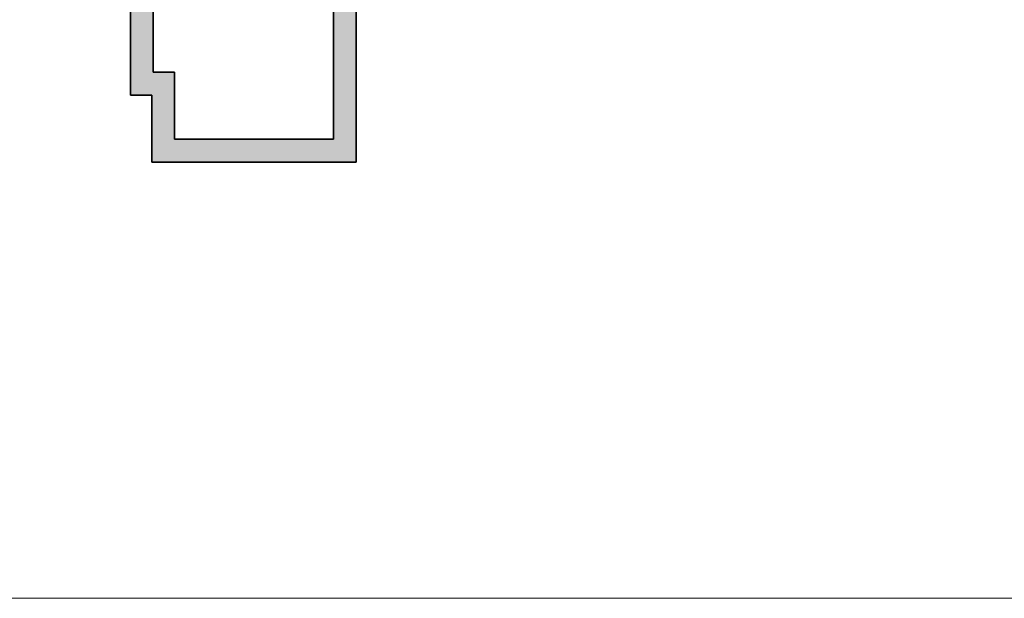
# Model space of a CAD drawing. Units: millimetres. Extents: x -12948 to 13133, y -11812 to 17740.
# Drawn here: x -3 to 6448, y -11569 to -7776 of the extents above; entities that cross this region are included whole.
import ezdxf

# ---------------------------------------------------------------- set-up
doc = ezdxf.new("R2010")
doc.units = ezdxf.units.MM
doc.header["$MEASUREMENT"] = 0
doc.layers.add('New_Drawing & Figure_Pen_No__1', color=7, linetype='Continuous', lineweight=13)
doc.layers.add('New_Structural - Bearing_Pen_No__27', color=7, linetype='Continuous', lineweight=35)
doc.layers.add('New_Structural - Bearing', color=7, linetype='Continuous')

# ---------------------------------------------------------------- blocks, each defined once
blk = doc.blocks.new('Wall_25', base_point=(872.1, -7360))
at = {"layer": 'New_Structural - Bearing', "linetype": 'Continuous', "lineweight": 0, "true_color": 0x000000}
for points in [[(722.1, -7480), (872.1, -7360), (722.1, -7360)], [(722.1, -7480), (872.1, -7480), (872.1, -7360)], [(722.1, -7480), (722.1, -8120), (872.1, -8120), (872.1, -7480)], [(872.1, -8120), (722.1, -8120), (722.1, -8270)]]:
    blk.add_hatch(color=18, dxfattribs=at).paths.add_polyline_path(points)
at = {"layer": 'New_Structural - Bearing_Pen_No__27', "color": 7, "linetype": 'Continuous', "lineweight": 35, "flags": 128}
for points in [[(872.1, -7360), (722.1, -7360)], [(872.1, -8120), (872.1, -7360)], [(722.1, -7480), (722.1, -8270)]]:
    blk.add_lwpolyline(points, dxfattribs=at)
blk = doc.blocks.new('Wall_26', base_point=(872.1, -8120))
at = {"layer": 'New_Structural - Bearing', "linetype": 'Continuous', "lineweight": 0, "true_color": 0x000000}
blk.add_hatch(color=18, dxfattribs=at).paths.add_polyline_path([(722.1, -8270), (862.1, -8270), (1012.1, -8120), (872.1, -8120)])
at = {"layer": 'New_Structural - Bearing_Pen_No__27', "color": 7, "linetype": 'Continuous', "lineweight": 35, "flags": 128}
for points in [[(1012.1, -8120), (872.1, -8120)], [(722.1, -8270), (862.1, -8270)]]:
    blk.add_lwpolyline(points, dxfattribs=at)
blk = doc.blocks.new('Wall_27', base_point=(1012.1, -8120))
at = {"layer": 'New_Structural - Bearing', "linetype": 'Continuous', "lineweight": 0, "true_color": 0x000000}
for points in [[(1012.1, -8560), (1012.1, -8120), (862.1, -8270), (862.1, -8560)], [(1012.1, -8560), (862.1, -8710), (1012.1, -8710)], [(1012.1, -8560), (862.1, -8560), (862.1, -8710)]]:
    blk.add_hatch(color=18, dxfattribs=at).paths.add_polyline_path(points)
at = {"layer": 'New_Structural - Bearing_Pen_No__27', "color": 7, "linetype": 'Continuous', "lineweight": 35, "flags": 128}
for points in [[(1012.1, -8560), (1012.1, -8120)], [(862.1, -8270), (862.1, -8710)], [(862.1, -8710), (1012.1, -8710)]]:
    blk.add_lwpolyline(points, dxfattribs=at)
blk = doc.blocks.new('Wall_28', base_point=(1012.1, -8560))
at = {"layer": 'New_Structural - Bearing', "linetype": 'Continuous', "lineweight": 0, "true_color": 0x000000}
for points in [[(1012.1, -8710), (2052.1, -8710), (2052.1, -8560), (1012.1, -8560)], [(2202.1, -8560), (2052.1, -8560), (2202.1, -8710)], [(2052.1, -8560), (2052.1, -8710), (2202.1, -8710)]]:
    blk.add_hatch(color=18, dxfattribs=at).paths.add_polyline_path(points)
at = {"layer": 'New_Structural - Bearing_Pen_No__27', "color": 7, "linetype": 'Continuous', "lineweight": 35, "flags": 128}
for points in [[(2052.1, -8560), (1012.1, -8560)], [(2202.1, -8710), (2202.1, -8560)], [(1012.1, -8710), (2202.1, -8710)]]:
    blk.add_lwpolyline(points, dxfattribs=at)
blk = doc.blocks.new('Wall_29', base_point=(2052.1, -8560))
at = {"layer": 'New_Structural - Bearing', "linetype": 'Continuous', "lineweight": 0, "true_color": 0x000000}
blk.add_hatch(color=18, dxfattribs=at).paths.add_polyline_path([(2202.1, -8560), (2202.1, -7561.9), (2052.1, -7561.9), (2052.1, -8560)])
at = {"layer": 'New_Structural - Bearing_Pen_No__27', "color": 7, "linetype": 'Continuous', "lineweight": 35, "flags": 128}
for points in [[(2052.1, -7561.9), (2052.1, -8560)], [(2202.1, -8560), (2202.1, -7561.9)]]:
    blk.add_lwpolyline(points, dxfattribs=at)

msp = doc.modelspace()

# ---------------------------------------------------------------- linework, layer by layer
at = {"layer": 'New_Drawing & Figure_Pen_No__1', "color": 7, "linetype": 'Continuous', "lineweight": 13}
msp.add_line((10879.3, -11569), (-12948, -11569), dxfattribs=at)

# ---------------------------------------------------------------- block references
at = {"layer": 'New_Structural - Bearing', "color": 7, "lineweight": 35}
for name, p in [('Wall_25', (872.1, -7360)), ('Wall_29', (2052.1, -8560)), ('Wall_26', (872.1, -8120)), ('Wall_27', (1012.1, -8120)), ('Wall_28', (1012.1, -8560))]:
    msp.add_blockref(name, p, dxfattribs=at)

doc.saveas('drawing.dxf')
